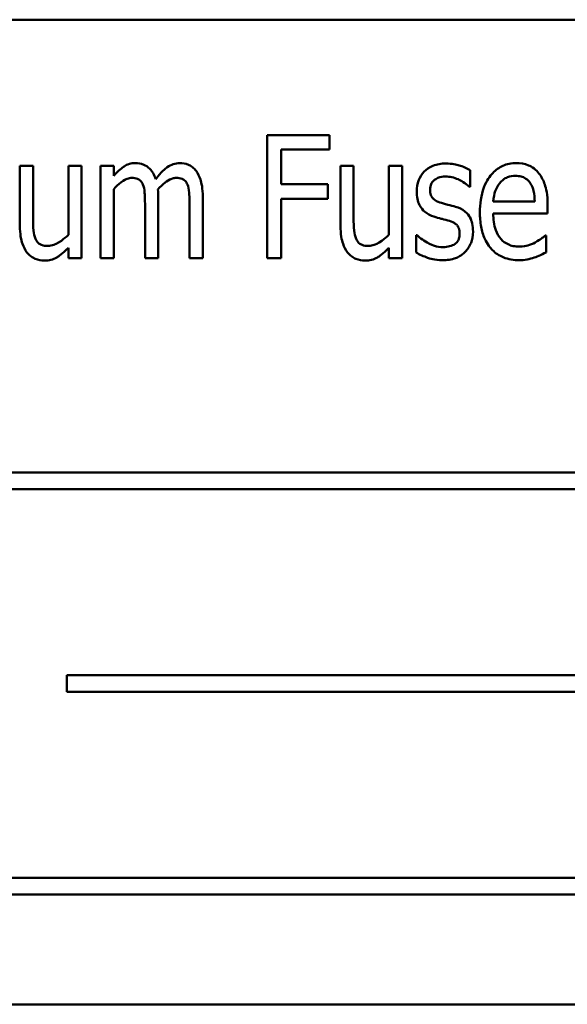
# Model space of a CAD drawing. Units: inches. Extents: x 3 to 129, y 1 to 100.
# Drawn here: x 89 to 90, y 53 to 54 of the extents above; entities that cross this region are included whole.
import ezdxf

# ---------------------------------------------------------------- set-up
doc = ezdxf.new("R2010")
doc.units = ezdxf.units.IN
doc.header["$LTSCALE"] = 6
doc.header["$MEASUREMENT"] = 0
doc.layers.add('Visible (ANSI)', color=7, linetype='Continuous', lineweight=50)

msp = doc.modelspace()

# ---------------------------------------------------------------- linework, layer by layer
at = {"layer": 'Visible (ANSI)'}
for p, q in [((90.3615, 54.0129), (88.6115, 54.0129)), ((89.264, 53.8958), (89.2005, 53.8958)), ((89.2005, 53.8958), (89.2005, 53.7708)), ((89.264, 53.8811), (89.264, 53.8958)), ((89.2146, 53.8458), (89.2146, 53.8811)), ((89.2146, 53.8811), (89.264, 53.8811)), ((88.9628, 53.8646), (88.9494, 53.8646)), ((88.9494, 53.8646), (88.9494, 53.8038)), ((88.9628, 53.8112), (88.9628, 53.8646)), ((89.012, 53.8646), (88.9986, 53.8646)), ((88.9986, 53.8646), (88.9986, 53.7945)), ((89.012, 53.7708), (89.012, 53.8646)), ((89.0447, 53.8646), (89.0313, 53.8646)), ((89.0313, 53.8646), (89.0313, 53.7708)), ((89.0447, 53.8543), (89.0447, 53.8646)), ((89.2883, 53.8646), (89.275, 53.8646)), ((89.275, 53.8646), (89.275, 53.8038)), ((89.2883, 53.8112), (89.2883, 53.8646)), ((89.3376, 53.8646), (89.3242, 53.8646)), ((89.3242, 53.8646), (89.3242, 53.7945)), ((89.3376, 53.7708), (89.3376, 53.8646)), ((89.4066, 53.8432), (89.4066, 53.8601)), ((89.0447, 53.7708), (89.0447, 53.8409)), ((89.262, 53.8458), (89.2146, 53.8458)), ((89.262, 53.831), (89.262, 53.8458)), ((89.4059, 53.8432), (89.4066, 53.8432)), ((89.0899, 53.7708), (89.0899, 53.8326)), ((89.1351, 53.7708), (89.1351, 53.8326)), ((89.2146, 53.7708), (89.2146, 53.831)), ((89.2146, 53.831), (89.262, 53.831)), ((89.0765, 53.8251), (89.0765, 53.7708)), ((89.1217, 53.8251), (89.1217, 53.7708)), ((89.4723, 53.8282), (89.4301, 53.8282)), ((89.4854, 53.8161), (89.4854, 53.8247)), ((89.4301, 53.8161), (89.4854, 53.8161)), ((89.3527, 53.7942), (89.3519, 53.7942)), ((89.3519, 53.7942), (89.3519, 53.7765)), ((89.4838, 53.7938), (89.483, 53.7938)), ((89.4838, 53.7766), (89.4838, 53.7938)), ((88.9986, 53.7812), (88.9986, 53.7708)), ((89.3242, 53.7812), (89.3242, 53.7708)), ((88.9986, 53.7708), (89.012, 53.7708)), ((89.0313, 53.7708), (89.0447, 53.7708)), ((89.0765, 53.7708), (89.0899, 53.7708)), ((89.1217, 53.7708), (89.1351, 53.7708)), ((89.2005, 53.7708), (89.2146, 53.7708)), ((89.3242, 53.7708), (89.3376, 53.7708)), ((90.2334, 53.553), (88.9293, 53.553)), ((88.9293, 53.5361), (90.2334, 53.5361)), ((88.9971, 53.3472), (88.9971, 53.3303)), ((90.2082, 53.3472), (88.9971, 53.3472)), ((88.9971, 53.3303), (90.2082, 53.3303)), ((90.2032, 53.1414), (88.8992, 53.1414)), ((88.8992, 53.1244), (90.2032, 53.1244)), ((88.6115, 53.0129), (90.3615, 53.0129))]:
    msp.add_line(p, q, dxfattribs=at)
for points, knots in [([(89.0665, 53.8673), (89.0645, 53.8673), (89.0625, 53.867), (89.0586, 53.8659), (89.0568, 53.865), (89.0536, 53.8628), (89.0498, 53.8603), (89.0447, 53.8543)], [-0.187375, -0.187375, -0.187375, -0.187375, -0.123683, -0.123683, -0.059983, -0.059983, 0, 0, 0, 0]), ([(89.0874, 53.8511), (89.0867, 53.8531), (89.0858, 53.8551), (89.0838, 53.8586), (89.0827, 53.8602), (89.0793, 53.8636), (89.077, 53.8648), (89.0724, 53.8668), (89.0695, 53.8673), (89.0665, 53.8673)], [-0.0594393, -0.0594393, -0.0594393, -0.0594393, -0.0481661, -0.0481661, -0.038313, -0.038313, -0.0227304, -0.0227304, 0, 0, 0, 0]), ([(89.1117, 53.8673), (89.1094, 53.8673), (89.1073, 53.8669), (89.103, 53.8655), (89.101, 53.8645), (89.0969, 53.8616), (89.0929, 53.8584), (89.0874, 53.8511)], [-0.189106, -0.189106, -0.189106, -0.189106, -0.130243, -0.130243, -0.070156, -0.070156, 0, 0, 0, 0]), ([(89.1284, 53.8593), (89.1273, 53.8607), (89.1261, 53.862), (89.1231, 53.8644), (89.1216, 53.8652), (89.1177, 53.8668), (89.1147, 53.8673), (89.1117, 53.8673)], [-0.0391818, -0.0391818, -0.0391818, -0.0391818, -0.0320213, -0.0320213, -0.0233536, -0.0233536, 0, 0, 0, 0]), ([(89.382, 53.8669), (89.3775, 53.8669), (89.373, 53.8662), (89.3649, 53.8628), (89.3621, 53.8606), (89.3577, 53.8561), (89.3558, 53.8533), (89.353, 53.8464), (89.3524, 53.8424), (89.3524, 53.8383)], [-0.101223, -0.101223, -0.101223, -0.101223, -0.078537, -0.078537, -0.057255, -0.057255, -0.030939, -0.030939, 0, 0, 0, 0]), ([(89.4066, 53.8601), (89.4032, 53.8623), (89.3993, 53.8638), (89.3929, 53.8657), (89.3881, 53.8669), (89.382, 53.8669)], [-0.117013, -0.117013, -0.117013, -0.117013, -0.046299, -0.046299, 0, 0, 0, 0]), ([(89.4534, 53.8673), (89.4511, 53.8673), (89.4487, 53.8671), (89.4441, 53.8661), (89.442, 53.8655), (89.436, 53.8628), (89.4326, 53.8603), (89.4268, 53.8542), (89.4234, 53.8496), (89.4176, 53.8346), (89.4166, 53.8258), (89.4166, 53.8172)], [-0.244638, -0.244638, -0.244638, -0.244638, -0.211918, -0.211918, -0.180744, -0.180744, -0.12212, -0.12212, -0.065278, -0.065278, 0, 0, 0, 0]), ([(89.4765, 53.8568), (89.4751, 53.8586), (89.4735, 53.8603), (89.4695, 53.8634), (89.4675, 53.8644), (89.462, 53.8666), (89.4577, 53.8673), (89.4534, 53.8673)], [-0.0556114, -0.0556114, -0.0556114, -0.0556114, -0.045167, -0.045167, -0.0327496, -0.0327496, 0, 0, 0, 0]), ([(89.0447, 53.8409), (89.0469, 53.8434), (89.0494, 53.8457), (89.0551, 53.85), (89.0572, 53.8509), (89.0599, 53.8519), (89.0615, 53.8523), (89.0631, 53.8523)], [-0.0312528, -0.0312528, -0.0312528, -0.0312528, -0.0224823, -0.0224823, -0.0124451, -0.0124451, 0, 0, 0, 0]), ([(89.0631, 53.8523), (89.0651, 53.8523), (89.0671, 53.8521), (89.0697, 53.851), (89.0708, 53.8505), (89.0729, 53.8483), (89.0737, 53.8471), (89.0743, 53.8457)], [-0.0526271, -0.0526271, -0.0526271, -0.0526271, -0.0232733, -0.0232733, -0.0112389, -0.0112389, 0, 0, 0, 0]), ([(89.0896, 53.8406), (89.0918, 53.8431), (89.0943, 53.8456), (89.0987, 53.8489), (89.101, 53.8505), (89.1052, 53.852), (89.1067, 53.8523), (89.1083, 53.8523)], [-0.0659035, -0.0659035, -0.0659035, -0.0659035, -0.0333926, -0.0333926, -0.0121886, -0.0121886, 0, 0, 0, 0]), ([(89.1083, 53.8523), (89.1103, 53.8523), (89.1123, 53.8521), (89.1148, 53.851), (89.116, 53.8505), (89.1181, 53.8483), (89.1189, 53.8471), (89.1195, 53.8457)], [-0.0526271, -0.0526271, -0.0526271, -0.0526271, -0.0232733, -0.0232733, -0.0112389, -0.0112389, 0, 0, 0, 0]), ([(89.1351, 53.8326), (89.1351, 53.8419), (89.1339, 53.8472), (89.1317, 53.8538), (89.1303, 53.8567), (89.1284, 53.8593)], [-0.0527483, -0.0527483, -0.0527483, -0.0527483, -0.0245431, -0.0245431, 0, 0, 0, 0]), ([(89.366, 53.8404), (89.366, 53.8414), (89.3661, 53.8424), (89.3665, 53.8443), (89.3667, 53.8452), (89.3676, 53.8473), (89.3684, 53.8484), (89.3708, 53.8507), (89.3726, 53.8516), (89.3765, 53.8532), (89.3791, 53.8536), (89.3817, 53.8536)], [-0.050096, -0.050096, -0.050096, -0.050096, -0.0444635, -0.0444635, -0.0393273, -0.0393273, -0.0314514, -0.0314514, -0.0201653, -0.0201653, 0, 0, 0, 0]), ([(89.3817, 53.8536), (89.3839, 53.8536), (89.386, 53.8534), (89.3903, 53.8524), (89.3925, 53.8517), (89.3974, 53.8495), (89.4016, 53.8473), (89.4059, 53.8432)], [-0.108382, -0.108382, -0.108382, -0.108382, -0.077541, -0.077541, -0.045807, -0.045807, 0, 0, 0, 0]), ([(89.4367, 53.8469), (89.4378, 53.8482), (89.4391, 53.8495), (89.4416, 53.8514), (89.443, 53.8523), (89.4472, 53.854), (89.4499, 53.8543), (89.4526, 53.8543)], [-0.0508826, -0.0508826, -0.0508826, -0.0508826, -0.0342677, -0.0342677, -0.0206235, -0.0206235, 0, 0, 0, 0]), ([(89.4526, 53.8543), (89.4546, 53.8543), (89.4567, 53.8541), (89.4598, 53.8533), (89.4615, 53.8527), (89.4651, 53.8503), (89.4666, 53.8488), (89.4677, 53.847)], [-0.0614704, -0.0614704, -0.0614704, -0.0614704, -0.0330015, -0.0330015, -0.0160378, -0.0160378, 0, 0, 0, 0]), ([(89.4854, 53.8247), (89.4854, 53.8354), (89.4838, 53.8416), (89.4811, 53.8496), (89.4792, 53.8535), (89.4765, 53.8568)], [-0.0640061, -0.0640061, -0.0640061, -0.0640061, -0.0327741, -0.0327741, 0, 0, 0, 0]), ([(89.0743, 53.8457), (89.0753, 53.8435), (89.0759, 53.8406), (89.0762, 53.8356), (89.0765, 53.8315), (89.0765, 53.8251)], [-0.155596, -0.155596, -0.155596, -0.155596, -0.04875, -0.04875, 0, 0, 0, 0]), ([(89.0899, 53.8326), (89.0899, 53.8341), (89.0899, 53.8357), (89.0898, 53.8377), (89.0897, 53.8392), (89.0896, 53.8406)], [-0.0461799, -0.0461799, -0.0461799, -0.0461799, -0.0109629, -0.0109629, 0, 0, 0, 0]), ([(89.1195, 53.8457), (89.1205, 53.8435), (89.121, 53.8406), (89.1214, 53.8356), (89.1217, 53.8315), (89.1217, 53.8251)], [-0.155596, -0.155596, -0.155596, -0.155596, -0.04875, -0.04875, 0, 0, 0, 0]), ([(89.3775, 53.8269), (89.3753, 53.8275), (89.373, 53.8284), (89.3698, 53.8305), (89.369, 53.8313), (89.3678, 53.8326), (89.3673, 53.8336), (89.3662, 53.8365), (89.366, 53.8385), (89.366, 53.8404)], [-0.0344713, -0.0344713, -0.0344713, -0.0344713, -0.0280327, -0.0280327, -0.0235421, -0.0235421, -0.0144212, -0.0144212, 0, 0, 0, 0]), ([(89.4301, 53.8282), (89.4305, 53.8328), (89.4312, 53.8361), (89.4332, 53.8417), (89.4347, 53.8444), (89.4367, 53.8469)], [-0.0446624, -0.0446624, -0.0446624, -0.0446624, -0.0243792, -0.0243792, 0, 0, 0, 0]), ([(89.4677, 53.847), (89.4697, 53.8442), (89.4706, 53.841), (89.4719, 53.8357), (89.4722, 53.8318), (89.4723, 53.8282)], [-0.0417495, -0.0417495, -0.0417495, -0.0417495, -0.0276625, -0.0276625, 0, 0, 0, 0]), ([(89.3524, 53.8383), (89.3524, 53.8358), (89.3526, 53.8334), (89.3536, 53.8287), (89.3543, 53.8266), (89.3569, 53.8215), (89.3587, 53.8195), (89.3631, 53.8157), (89.3664, 53.814), (89.3698, 53.8129)], [-0.0669761, -0.0669761, -0.0669761, -0.0669761, -0.0550246, -0.0550246, -0.0441003, -0.0441003, -0.0273309, -0.0273309, 0, 0, 0, 0]), ([(89.3919, 53.823), (89.3893, 53.8237), (89.3867, 53.8244), (89.3833, 53.8252), (89.3805, 53.8259), (89.3775, 53.8269)], [-0.0981631, -0.0981631, -0.0981631, -0.0981631, -0.0239759, -0.0239759, 0, 0, 0, 0]), ([(89.4096, 53.7979), (89.4096, 53.8005), (89.4094, 53.8032), (89.4083, 53.8081), (89.4076, 53.8102), (89.4057, 53.8136), (89.4042, 53.816), (89.3985, 53.8205), (89.3953, 53.822), (89.3919, 53.823)], [-0.14381, -0.14381, -0.14381, -0.14381, -0.096154, -0.096154, -0.055103, -0.055103, -0.027127, -0.027127, 0, 0, 0, 0]), ([(88.9653, 53.7902), (88.9641, 53.7929), (88.9635, 53.7958), (88.9628, 53.8029), (88.9628, 53.807), (88.9628, 53.8112)], [-0.0538782, -0.0538782, -0.0538782, -0.0538782, -0.0315397, -0.0315397, 0, 0, 0, 0]), ([(89.2909, 53.7902), (89.2897, 53.7929), (89.2891, 53.7958), (89.2884, 53.8029), (89.2883, 53.807), (89.2883, 53.8112)], [-0.0538782, -0.0538782, -0.0538782, -0.0538782, -0.0315397, -0.0315397, 0, 0, 0, 0]), ([(89.3698, 53.8129), (89.3723, 53.8121), (89.3748, 53.8114), (89.3782, 53.8106), (89.3814, 53.8099), (89.3841, 53.809)], [-0.0876171, -0.0876171, -0.0876171, -0.0876171, -0.0210613, -0.0210613, 0, 0, 0, 0]), ([(89.4166, 53.8172), (89.4166, 53.8123), (89.4169, 53.8074), (89.4186, 53.7984), (89.4198, 53.7942), (89.4241, 53.7847), (89.4271, 53.7811), (89.4326, 53.7757), (89.4362, 53.7733), (89.4455, 53.7695), (89.451, 53.7687), (89.4566, 53.7687)], [-0.137257, -0.137257, -0.137257, -0.137257, -0.117816, -0.117816, -0.100931, -0.100931, -0.07628, -0.07628, -0.042208, -0.042208, 0, 0, 0, 0]), ([(89.4565, 53.7825), (89.4545, 53.7825), (89.4524, 53.7827), (89.4486, 53.7834), (89.4469, 53.784), (89.4425, 53.7861), (89.4401, 53.7878), (89.4357, 53.7927), (89.4339, 53.7958), (89.4308, 53.8045), (89.4301, 53.8105), (89.4301, 53.8161)], [-0.122994, -0.122994, -0.122994, -0.122994, -0.107591, -0.107591, -0.093325, -0.093325, -0.070589, -0.070589, -0.043, -0.043, 0, 0, 0, 0]), ([(88.9494, 53.8038), (88.9494, 53.7948), (88.9506, 53.7892), (88.9531, 53.7822), (88.9546, 53.7792), (88.9566, 53.7766)], [-0.056822, -0.056822, -0.056822, -0.056822, -0.0249756, -0.0249756, 0, 0, 0, 0]), ([(89.275, 53.8038), (89.275, 53.7948), (89.2762, 53.7892), (89.2786, 53.7822), (89.2801, 53.7792), (89.2822, 53.7766)], [-0.056822, -0.056822, -0.056822, -0.056822, -0.0249756, -0.0249756, 0, 0, 0, 0]), ([(89.3841, 53.809), (89.3862, 53.8084), (89.3885, 53.8076), (89.3915, 53.8059), (89.3925, 53.8052), (89.3938, 53.8037), (89.3945, 53.8028), (89.3957, 53.7995), (89.3959, 53.7976), (89.3959, 53.7958)], [-0.0817553, -0.0817553, -0.0817553, -0.0817553, -0.0453821, -0.0453821, -0.0262872, -0.0262872, -0.0140416, -0.0140416, 0, 0, 0, 0]), ([(88.978, 53.7832), (88.9756, 53.7832), (88.9733, 53.7834), (88.9706, 53.7844), (88.9694, 53.785), (88.9669, 53.7872), (88.966, 53.7887), (88.9653, 53.7902)], [-0.0575038, -0.0575038, -0.0575038, -0.0575038, -0.0255771, -0.0255771, -0.0127842, -0.0127842, 0, 0, 0, 0]), ([(88.9986, 53.7945), (88.9964, 53.7923), (88.9941, 53.7903), (88.9874, 53.7856), (88.9845, 53.7846), (88.9819, 53.7836), (88.98, 53.7832), (88.978, 53.7832)], [-0.0250186, -0.0250186, -0.0250186, -0.0250186, -0.0212404, -0.0212404, -0.0151898, -0.0151898, 0, 0, 0, 0]), ([(89.3035, 53.7832), (89.3012, 53.7832), (89.2988, 53.7834), (89.2961, 53.7844), (89.295, 53.785), (89.2925, 53.7872), (89.2916, 53.7887), (89.2909, 53.7902)], [-0.0575038, -0.0575038, -0.0575038, -0.0575038, -0.0255771, -0.0255771, -0.0127842, -0.0127842, 0, 0, 0, 0]), ([(89.3242, 53.7945), (89.322, 53.7923), (89.3196, 53.7903), (89.313, 53.7856), (89.3101, 53.7846), (89.3075, 53.7836), (89.3055, 53.7832), (89.3035, 53.7832)], [-0.0250186, -0.0250186, -0.0250186, -0.0250186, -0.0212404, -0.0212404, -0.0151898, -0.0151898, 0, 0, 0, 0]), ([(89.3629, 53.7866), (89.3608, 53.7878), (89.3585, 53.7892), (89.3553, 53.7918), (89.354, 53.793), (89.3527, 53.7942)], [-0.0317351, -0.0317351, -0.0317351, -0.0317351, -0.0136753, -0.0136753, 0, 0, 0, 0]), ([(89.3959, 53.7958), (89.3959, 53.7944), (89.3958, 53.793), (89.3953, 53.7902), (89.3949, 53.7894), (89.3938, 53.7873), (89.3926, 53.7861), (89.3912, 53.785)], [-0.0220531, -0.0220531, -0.0220531, -0.0220531, -0.0176919, -0.0176919, -0.0128849, -0.0128849, 0, 0, 0, 0]), ([(89.4016, 53.7771), (89.4029, 53.7784), (89.4041, 53.7799), (89.4061, 53.783), (89.4069, 53.7847), (89.4086, 53.7892), (89.4096, 53.793), (89.4096, 53.7979)], [-0.0851515, -0.0851515, -0.0851515, -0.0851515, -0.0614823, -0.0614823, -0.0375002, -0.0375002, 0, 0, 0, 0]), ([(89.483, 53.7938), (89.4818, 53.7926), (89.4803, 53.7915), (89.4778, 53.7896), (89.4759, 53.7884), (89.4728, 53.7866)], [-0.0601448, -0.0601448, -0.0601448, -0.0601448, -0.0271554, -0.0271554, 0, 0, 0, 0]), ([(88.9744, 53.7682), (88.9766, 53.7682), (88.9788, 53.7685), (88.9831, 53.7696), (88.985, 53.7704), (88.9886, 53.7725), (88.9926, 53.775), (88.9986, 53.7812)], [-0.209637, -0.209637, -0.209637, -0.209637, -0.136522, -0.136522, -0.065596, -0.065596, 0, 0, 0, 0]), ([(89.3, 53.7682), (89.3022, 53.7682), (89.3044, 53.7685), (89.3086, 53.7696), (89.3106, 53.7704), (89.3142, 53.7725), (89.3182, 53.775), (89.3242, 53.7812)], [-0.209637, -0.209637, -0.209637, -0.209637, -0.136522, -0.136522, -0.065596, -0.065596, 0, 0, 0, 0]), ([(89.3789, 53.7819), (89.376, 53.7819), (89.3732, 53.7824), (89.3696, 53.7836), (89.3664, 53.7847), (89.3629, 53.7866)], [-0.129985, -0.129985, -0.129985, -0.129985, -0.031062, -0.031062, 0, 0, 0, 0]), ([(89.3912, 53.785), (89.39, 53.7841), (89.388, 53.7834), (89.3839, 53.7823), (89.3815, 53.7819), (89.3789, 53.7819)], [-0.042496, -0.042496, -0.042496, -0.042496, -0.0195549, -0.0195549, 0, 0, 0, 0]), ([(89.4728, 53.7866), (89.4704, 53.7854), (89.4678, 53.7844), (89.4636, 53.7833), (89.4606, 53.7825), (89.4565, 53.7825)], [-0.0869157, -0.0869157, -0.0869157, -0.0869157, -0.0309905, -0.0309905, 0, 0, 0, 0]), ([(88.9566, 53.7766), (88.9577, 53.7752), (88.959, 53.7738), (88.9623, 53.7713), (88.964, 53.7705), (88.968, 53.7688), (88.9712, 53.7682), (88.9744, 53.7682)], [-0.040542, -0.040542, -0.040542, -0.040542, -0.0335363, -0.0335363, -0.0247379, -0.0247379, 0, 0, 0, 0]), ([(89.2822, 53.7766), (89.2833, 53.7752), (89.2846, 53.7738), (89.2879, 53.7713), (89.2895, 53.7705), (89.2936, 53.7688), (89.2967, 53.7682), (89.3, 53.7682)], [-0.040542, -0.040542, -0.040542, -0.040542, -0.0335363, -0.0335363, -0.0247379, -0.0247379, 0, 0, 0, 0]), ([(89.3519, 53.7765), (89.3554, 53.7743), (89.3596, 53.7726), (89.3654, 53.7704), (89.3706, 53.7686), (89.3784, 53.7686)], [-0.175182, -0.175182, -0.175182, -0.175182, -0.059492, -0.059492, 0, 0, 0, 0]), ([(89.3784, 53.7686), (89.3832, 53.7686), (89.388, 53.7692), (89.3938, 53.7715), (89.3976, 53.7732), (89.4016, 53.7771)], [-0.134806, -0.134806, -0.134806, -0.134806, -0.042674, -0.042674, 0, 0, 0, 0]), ([(89.4566, 53.7687), (89.4591, 53.7687), (89.4621, 53.7689), (89.467, 53.7699), (89.4694, 53.7706), (89.4717, 53.7713)], [-0.0382226, -0.0382226, -0.0382226, -0.0382226, -0.0185724, -0.0185724, 0, 0, 0, 0]), ([(89.4717, 53.7713), (89.4738, 53.772), (89.476, 53.7729), (89.4785, 53.7741), (89.4813, 53.7754), (89.4838, 53.7766)], [-0.103331, -0.103331, -0.103331, -0.103331, -0.02102, -0.02102, 0, 0, 0, 0])]:
    msp.add_open_spline(points, degree=3, knots=knots, dxfattribs=at)

doc.saveas('drawing.dxf')
